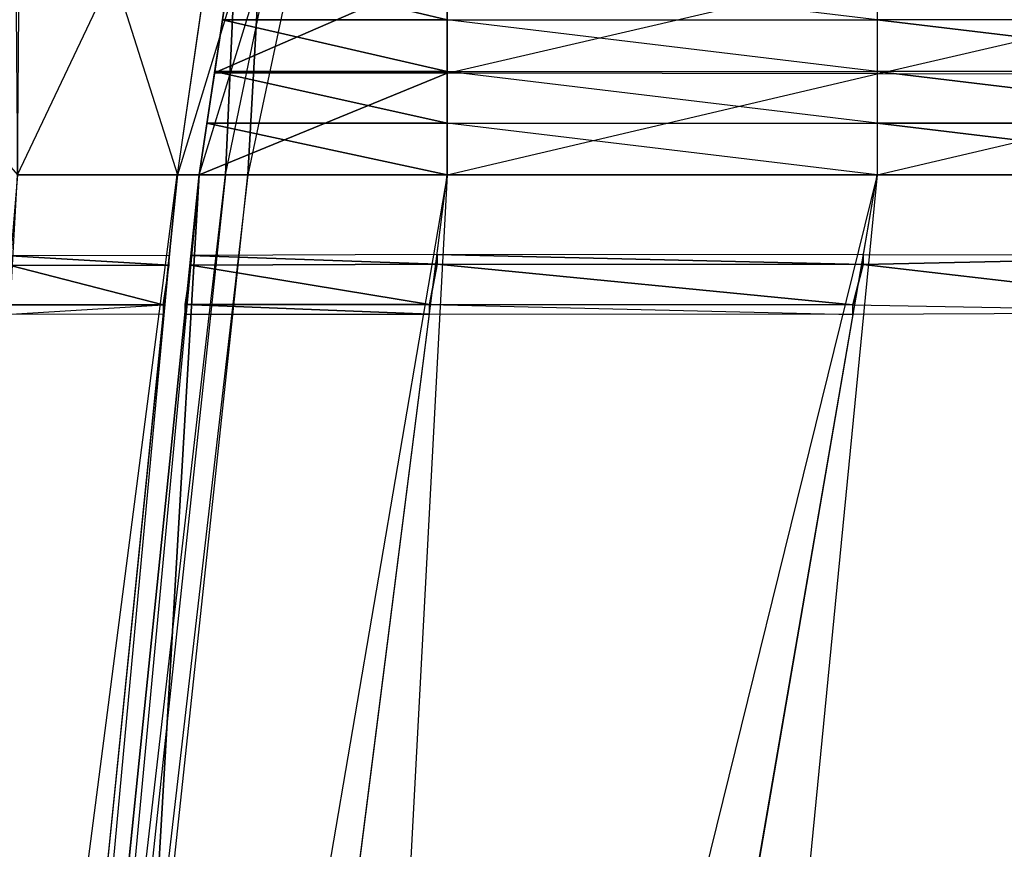
# Model space of a CAD drawing. Units: metres. Extents: x -36.7 to 0, y -13.1 to 13.1.
# Drawn here: x -25.2 to -23.7, y -4.1 to -2.9 of the extents above; entities that cross this region are included whole.
import ezdxf

# ---------------------------------------------------------------- set-up
doc = ezdxf.new("R2010")
doc.units = ezdxf.units.M

msp = doc.modelspace()

# ---------------------------------------------------------------- linework, layer by layer
for points in [[(-24.847763, -3.112473, 1.031143), (-24.922729, -3.112473, 0.902679), (-24.803238, -2.318985, 0.903244)], [(-24.680695, -2.324539, 1.118607), (-24.804794, -2.330078, 1.333954), (-24.922729, -3.112473, 1.159607)], [(-24.680695, -2.324539, 1.118607), (-24.847763, -3.112473, 1.031143), (-24.922729, -3.112473, 1.159607)], [(-24.803238, -2.318985, 0.903244), (-24.680695, -2.324539, 1.118607), (-24.847763, -3.112473, 1.031143)], [(-25.202026, -3.112473, 0.916412), (-25.195831, -2.358185, 0.914658), (-25.857819, -2.358215, 0.956726)], [(-24.849182, -2.369217, 1.333954), (-25.20787, -2.358185, 1.296051), (-25.202026, -3.112473, 1.150406)], [(-25.202026, -3.112473, 0.916412), (-25.195831, -2.358185, 0.914658), (-24.956207, -3.112473, 0.904327)], [(-24.956207, -3.112473, 0.904327), (-24.84761, -2.358124, 0.903244), (-25.195831, -2.358185, 0.914658)], [(-24.956207, -3.112473, 0.904327), (-24.84761, -2.358124, 0.903244), (-24.72702, -2.363678, 1.118607)], [(-24.849182, -2.369217, 1.333954), (-24.956528, -3.112473, 1.158493), (-25.202026, -3.112473, 1.150406)], [(-24.849182, -2.369217, 1.333954), (-24.956528, -3.112473, 1.158493), (-24.882202, -3.112473, 1.031143)], [(-24.882202, -3.112473, 1.031143), (-24.72702, -2.363678, 1.118607), (-24.956207, -3.112473, 0.904327)], [(-24.882202, -3.112473, 1.031143), (-24.72702, -2.363678, 1.118607), (-24.849182, -2.369217, 1.333954)], [(-24.874939, -2.795074, 0.902908), (-24.886887, -2.87442, 0.902847), (-24.541702, -2.87442, 0.885803)], [(-24.541702, -2.795059, 0.885803), (-24.874939, -2.795074, 0.902908), (-24.541702, -2.87442, 0.885803)], [(-23.881363, -2.795273, 0.859421), (-23.881363, -2.874573, 0.859421), (-24.541702, -2.795059, 0.885803)], [(-24.541702, -2.795059, 0.885803), (-24.541702, -2.87442, 0.885803), (-23.881363, -2.874573, 0.859421)], [(-23.881363, -2.795273, 0.859421), (-23.881363, -2.874573, 0.859421), (-23.221039, -2.873993, 0.837891)], [(-24.875565, -2.799515, 1.22934), (-24.541702, -2.800156, 1.231873), (-24.899155, -2.955994, 1.194473)], [(-24.541702, -2.800156, 1.231873), (-24.541702, -2.956238, 1.200485), (-24.899155, -2.955994, 1.194473)], [(-24.541702, -2.800156, 1.231873), (-24.541702, -2.956238, 1.200485), (-23.881363, -2.802841, 1.249939)], [(-23.881363, -2.802841, 1.249939), (-23.881363, -2.957565, 1.218033), (-24.541702, -2.956238, 1.200485)], [(-23.881363, -2.802841, 1.249939), (-23.881363, -2.957565, 1.218033), (-23.221039, -2.80426, 1.267929)], [(-23.221039, -2.80426, 1.267929), (-23.221039, -2.957962, 1.236343), (-23.881363, -2.957565, 1.218033)], [(-24.886887, -2.87442, 0.902847), (-24.898834, -2.953781, 0.902802), (-24.541702, -2.953766, 0.885803)], [(-24.541702, -2.87442, 0.885803), (-24.886887, -2.87442, 0.902847), (-24.541702, -2.953766, 0.885803)], [(-23.881363, -2.874573, 0.859421), (-23.881363, -2.953873, 0.859421), (-24.541702, -2.87442, 0.885803)], [(-24.541702, -2.87442, 0.885803), (-24.541702, -2.953766, 0.885803), (-23.881363, -2.953873, 0.859421)], [(-23.221039, -2.873993, 0.837891), (-23.881363, -2.874573, 0.859421), (-23.221039, -2.953476, 0.837891)], [(-23.881363, -2.874573, 0.859421), (-23.881363, -2.953873, 0.859421), (-23.221039, -2.953476, 0.837891)], [(-24.899155, -2.955994, 1.194473), (-24.541702, -2.956238, 1.200485), (-24.922729, -3.112473, 1.159607)], [(-24.541702, -2.956238, 1.200485), (-24.541702, -3.112473, 1.169876), (-24.922729, -3.112473, 1.159607)], [(-24.898834, -2.953781, 0.902802), (-24.910782, -3.033127, 0.90274), (-24.541702, -3.033127, 0.885803)], [(-24.541702, -2.953766, 0.885803), (-24.898834, -2.953781, 0.902802), (-24.541702, -3.033127, 0.885803)], [(-23.881363, -2.953873, 0.859421), (-23.881363, -3.033173, 0.859421), (-24.541702, -2.953766, 0.885803)], [(-24.541702, -2.953766, 0.885803), (-24.541702, -3.033127, 0.885803), (-23.881363, -3.033173, 0.859421)], [(-24.541702, -2.956238, 1.200485), (-24.541702, -3.112473, 1.169876), (-23.881363, -2.957565, 1.218033)], [(-23.881363, -2.957565, 1.218033), (-23.881363, -3.112473, 1.186935), (-24.541702, -3.112473, 1.169876)], [(-23.221039, -2.953476, 0.837891), (-23.881363, -2.953873, 0.859421), (-23.221039, -3.032974, 0.837891)], [(-23.881363, -2.953873, 0.859421), (-23.881363, -3.033173, 0.859421), (-23.221039, -3.032974, 0.837891)], [(-23.881363, -2.957565, 1.218033), (-23.881363, -3.112473, 1.186935), (-23.221039, -2.957962, 1.236343)], [(-23.221039, -2.957962, 1.236343), (-23.221039, -3.112473, 1.208908), (-23.881363, -3.112473, 1.186935)], [(-24.910782, -3.033127, 0.90274), (-24.922729, -3.112473, 0.902679), (-24.541702, -3.112473, 0.885803)], [(-24.541702, -3.033127, 0.885803), (-24.910782, -3.033127, 0.90274), (-24.541702, -3.112473, 0.885803)], [(-23.881363, -3.033173, 0.859421), (-23.881363, -3.112473, 0.859421), (-24.541702, -3.033127, 0.885803)], [(-24.541702, -3.033127, 0.885803), (-24.541702, -3.112473, 0.885803), (-23.881363, -3.112473, 0.859421)], [(-23.221039, -3.032974, 0.837891), (-23.881363, -3.033173, 0.859421), (-23.221039, -3.112473, 0.837891)], [(-23.881363, -3.033173, 0.859421), (-23.881363, -3.112473, 0.859421), (-23.221039, -3.112473, 0.837891)], [(-24.956528, -3.112473, 1.158493), (-25.202026, -3.112473, 1.150406), (-25.643066, -8.408035, 1.187424)], [(-24.956528, -3.112473, 1.158493), (-25.494629, -8.408035, 1.189941), (-25.643066, -8.408035, 1.187424)], [(-24.882202, -3.112473, 1.031143), (-25.447861, -8.408035, 1.106308), (-25.496246, -8.408035, 1.026672)], [(-24.882202, -3.112473, 1.031143), (-24.956207, -3.112473, 0.904327), (-25.496246, -8.408035, 1.026672)], [(-25.202026, -3.112473, 0.916412), (-24.956207, -3.112473, 0.904327), (-25.496246, -8.408035, 1.026672)], [(-24.956528, -3.112473, 1.158493), (-25.494629, -8.408035, 1.189941), (-25.447861, -8.408035, 1.106308)], [(-25.44194, -8.650787, 1.109756), (-24.847763, -3.112473, 1.031143), (-25.490616, -8.650299, 1.029877)], [(-25.490616, -8.650299, 1.029877), (-24.922729, -3.112473, 0.902679), (-24.847763, -3.112473, 1.031143)], [(-24.922729, -3.112473, 0.902679), (-25.490616, -8.650299, 1.029877), (-25.247009, -8.650299, 1.014435)], [(-25.247681, -8.650299, 1.193237), (-24.541702, -3.112473, 1.169876), (-25.487457, -8.650299, 1.191467)], [(-25.487457, -8.650299, 1.191467), (-24.922729, -3.112473, 1.159607), (-24.541702, -3.112473, 1.169876)], [(-25.487457, -8.650299, 1.191467), (-24.922729, -3.112473, 1.159607), (-25.44194, -8.650787, 1.109756)], [(-24.956528, -3.112473, 1.158493), (-24.882202, -3.112473, 1.031143), (-25.447861, -8.408035, 1.106308)], [(-25.44194, -8.650787, 1.109756), (-24.847763, -3.112473, 1.031143), (-24.922729, -3.112473, 1.159607)], [(-24.832153, -8.650299, 1.195847), (-23.881363, -3.112473, 1.186935), (-25.247681, -8.650299, 1.193237)], [(-25.247681, -8.650299, 1.193237), (-24.541702, -3.112473, 1.169876), (-23.881363, -3.112473, 1.186935)], [(-25.247009, -8.650299, 1.014435), (-24.541702, -3.112473, 0.885803), (-24.922729, -3.112473, 0.902679)], [(-25.247009, -8.650299, 1.014435), (-24.541702, -3.112473, 0.885803), (-24.836166, -8.650299, 0.989868)], [(-24.836166, -8.650299, 0.989868), (-23.881363, -3.112473, 0.859421), (-24.541702, -3.112473, 0.885803)], [(-24.836166, -8.650299, 0.989868), (-23.881363, -3.112473, 0.859421), (-24.422806, -8.650299, 0.968506)], [(-24.418228, -8.650299, 1.201431), (-23.221039, -3.112473, 1.208908), (-24.832153, -8.650299, 1.195847)], [(-24.832153, -8.650299, 1.195847), (-23.881363, -3.112473, 1.186935), (-23.221039, -3.112473, 1.208908)], [(-24.422806, -8.650299, 0.968506), (-23.221039, -3.112473, 0.837891), (-23.881363, -3.112473, 0.859421)], [(-24.422806, -8.650299, 0.968506), (-23.221039, -3.112473, 0.837891), (-24.003586, -8.650299, 0.959335)], [(-23.998779, -8.650299, 1.2034), (-22.560699, -3.112473, 1.225784), (-24.418228, -8.650299, 1.201431)], [(-24.418228, -8.650299, 1.201431), (-23.221039, -3.112473, 1.208908), (-22.560699, -3.112473, 1.225784)], [(-24.003586, -8.650299, 0.959335), (-22.560699, -3.112473, 0.836456), (-23.221039, -3.112473, 0.837891)], [(-24.003586, -8.650299, 0.959335), (-22.560699, -3.112473, 0.836456), (-23.584106, -8.650299, 0.946411)], [(-23.579315, -8.650299, 1.188858), (-21.900375, -3.112473, 1.216568), (-23.998779, -8.650299, 1.2034)], [(-23.998779, -8.650299, 1.2034), (-22.560699, -3.112473, 1.225784), (-21.900375, -3.112473, 1.216568)], [(-24.968872, -3.251404, 0.760025), (-24.968872, -3.236588, 0.901825), (-25.212448, -3.236801, 0.913849)], [(-24.557312, -3.249847, 0.741486), (-24.557312, -3.235031, 0.88327), (-24.935455, -3.236465, 0.900146)], [(-24.935455, -3.251282, 0.758362), (-24.557312, -3.249847, 0.741486), (-24.935455, -3.236465, 0.900146)], [(-24.557312, -3.249847, 0.741486), (-23.902542, -3.250107, 0.768723), (-24.557312, -3.235031, 0.88327)], [(-23.902542, -3.250107, 0.768723), (-23.902542, -3.235291, 0.856934), (-24.557312, -3.235031, 0.88327)], [(-23.902542, -3.250107, 0.768723), (-23.247772, -3.235718, 0.835419), (-23.902542, -3.235291, 0.856934)], [(-23.266968, -3.324127, 0.837509), (-23.247772, -3.235718, 0.835419), (-23.902542, -3.250107, 0.768723)], [(-25.220016, -3.312286, 0.774109), (-24.978073, -3.311966, 0.762115), (-25.212448, -3.251617, 0.772064)], [(-25.212448, -3.251617, 0.772064), (-24.968872, -3.251404, 0.760025), (-25.212448, -3.236801, 0.913849)], [(-24.978073, -3.311966, 0.762115), (-24.968872, -3.251404, 0.760025), (-25.212448, -3.251617, 0.772064)], [(-24.944702, -3.311844, 0.760437), (-24.568939, -3.311584, 0.743607), (-24.935455, -3.251282, 0.758362)], [(-24.568939, -3.311584, 0.743607), (-24.557312, -3.249847, 0.741486), (-24.935455, -3.251282, 0.758362)], [(-24.568939, -3.311584, 0.743607), (-23.918777, -3.312042, 0.770889), (-24.557312, -3.249847, 0.741486)], [(-23.918777, -3.312042, 0.770889), (-23.902542, -3.250107, 0.768723), (-24.557312, -3.249847, 0.741486)], [(-23.918777, -3.312042, 0.770889), (-23.266968, -3.324127, 0.837509), (-23.902542, -3.250107, 0.768723)], [(-25.220016, -3.312286, 0.774109), (-25.220016, -3.327103, 0.915894), (-24.978073, -3.311966, 0.762115)], [(-24.978073, -3.311966, 0.762115), (-24.978073, -3.326782, 0.9039), (-25.220016, -3.327103, 0.915894)], [(-24.568939, -3.326401, 0.885406), (-24.568939, -3.311584, 0.743607), (-24.944702, -3.311844, 0.760437)], [(-24.944702, -3.311844, 0.760437), (-24.944702, -3.32666, 0.902222), (-24.568939, -3.326401, 0.885406)], [(-24.568939, -3.326401, 0.885406), (-24.568939, -3.311584, 0.743607), (-23.918777, -3.326859, 0.859116)], [(-23.918777, -3.326859, 0.859116), (-23.918777, -3.312042, 0.770889), (-24.568939, -3.311584, 0.743607)], [(-23.918777, -3.326859, 0.859116), (-23.918777, -3.312042, 0.770889), (-23.266968, -3.324127, 0.837509)]]:
    msp.add_3dface(points)

doc.saveas('drawing.dxf')
